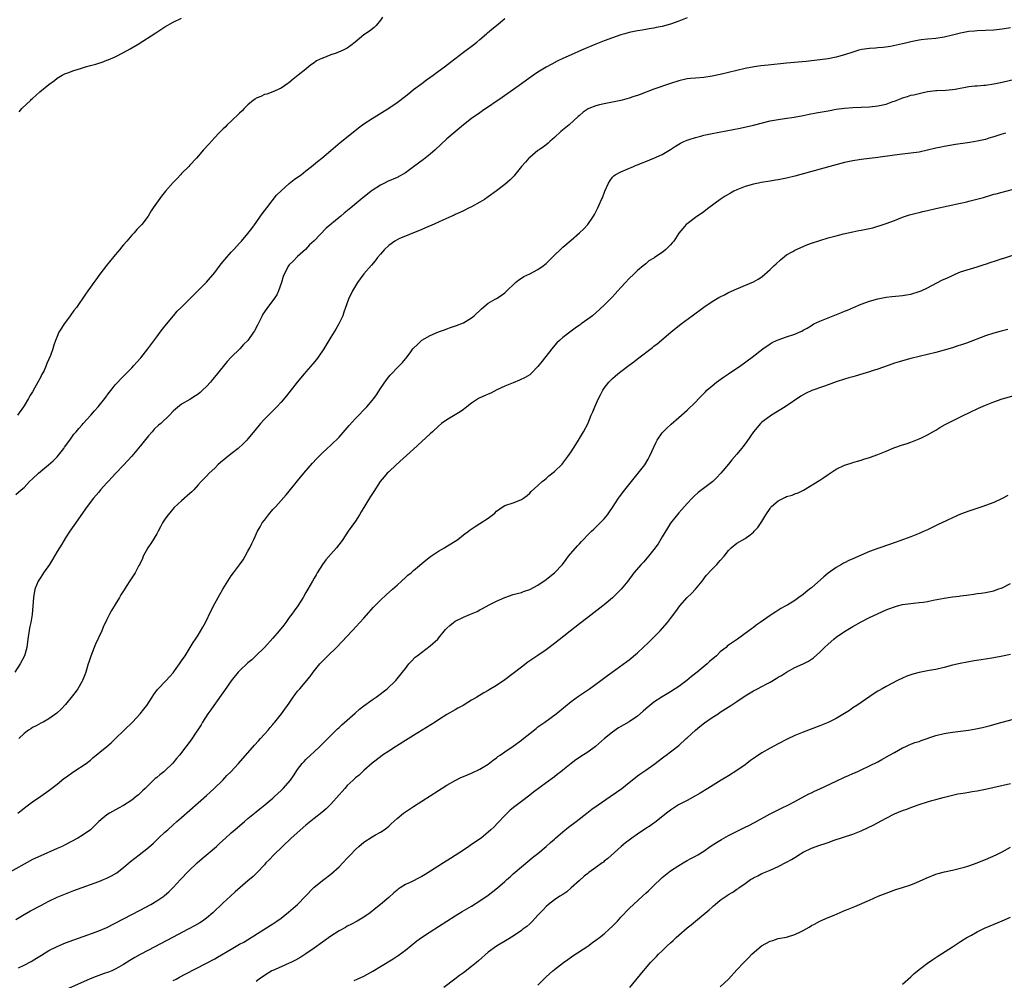
# Model space of a CAD drawing. Units: inches. Extents: x 2646000 to 2649000, y 1551019 to 1554000.
# Drawn here: x 2647574 to 2647812, y 1551153 to 1551384 of the extents above; entities that cross this region are included whole.
import ezdxf

# ---------------------------------------------------------------- set-up
doc = ezdxf.new("R2010")
doc.units = ezdxf.units.IN
doc.header["$MEASUREMENT"] = 0
doc.layers.add('LD26461551_10ft', color=140, linetype='Continuous')

msp = doc.modelspace()

# ---------------------------------------------------------------- linework, layer by layer
at = {"layer": 'LD26461551_10ft'}
for points, elevation in [([(2647735, 1551384.87), (2647733, 1551384.06), (2647731, 1551383.3), (2647729, 1551382.77), (2647727.51, 1551382.49), (2647727, 1551382.37), (2647725.82, 1551382.18), (2647725, 1551382.02), (2647724.11, 1551381.89), (2647723, 1551381.69), (2647721, 1551381.29), (2647720, 1551381), (2647719, 1551380.73), (2647717, 1551380.04), (2647715, 1551379.28), (2647713, 1551378.47), (2647709.47, 1551377), (2647707, 1551375.91), (2647705, 1551375), (2647703.64, 1551374.36), (2647702.31, 1551373.69), (2647701, 1551372.95), (2647699, 1551371.72), (2647697.94, 1551371), (2647696.21, 1551369.79), (2647695, 1551368.92), (2647690.35, 1551365.65), (2647685.62, 1551362.38), (2647685, 1551361.96), (2647683, 1551360.57), (2647681, 1551359.05), (2647679, 1551357.35), (2647677, 1551355.63), (2647674.19, 1551353), (2647673, 1551351.97), (2647671.35, 1551350.65), (2647669, 1551348.88), (2647667, 1551347.48), (2647665, 1551346.36), (2647662.66, 1551345.34), (2647661.95, 1551345), (2647661, 1551344.51), (2647659, 1551343.2), (2647658.73, 1551343), (2647656.22, 1551341), (2647653.82, 1551339), (2647652.26, 1551337.74), (2647651.4, 1551337), (2647651, 1551336.69), (2647647.91, 1551334.09), (2647645, 1551331.05), (2647643.9, 1551330.1), (2647642.9, 1551329), (2647641, 1551327.24), (2647639.89, 1551326.11), (2647639, 1551325.23), (2647638.81, 1551325), (2647637.72, 1551323), (2647637.54, 1551322.46), (2647637.1, 1551321), (2647636.4, 1551319), (2647635.95, 1551318.05), (2647635, 1551316.65), (2647633.72, 1551315), (2647633, 1551313.92), (2647632.64, 1551313.36), (2647632.44, 1551313), (2647631.45, 1551311), (2647631.31, 1551310.69), (2647630.62, 1551309.38), (2647630.37, 1551309), (2647628.97, 1551307), (2647627.98, 1551306.02), (2647627.05, 1551305), (2647625, 1551303.01), (2647624.03, 1551301.97), (2647621.31, 1551298.69), (2647620.43, 1551297.57), (2647619.98, 1551297), (2647619, 1551295.9), (2647618.06, 1551295), (2647617.5, 1551294.5), (2647617, 1551294.1), (2647616.36, 1551293.64), (2647615, 1551292.79), (2647613, 1551291.63), (2647611.53, 1551290.47), (2647611, 1551290.01), (2647610.06, 1551289), (2647607.98, 1551287), (2647607.44, 1551286.56), (2647606.39, 1551285.61), (2647605.88, 1551285), (2647605, 1551284.04), (2647603.64, 1551282.36), (2647603, 1551281.51), (2647601, 1551279.1), (2647599, 1551276.95), (2647597.11, 1551275), (2647595.26, 1551273), (2647595, 1551272.68), (2647593.46, 1551271), (2647593, 1551270.45), (2647591.73, 1551269), (2647590.23, 1551267), (2647587, 1551262.38), (2647586.07, 1551261), (2647585, 1551259.4), (2647584.08, 1551257.92), (2647583, 1551256.15), (2647581.83, 1551254.17), (2647581.1, 1551253), (2647579.68, 1551251), (2647579.41, 1551250.59), (2647579, 1551249.93), (2647578.37, 1551249), (2647577.58, 1551247), (2647577.25, 1551245), (2647576.96, 1551240.96), (2647576.64, 1551239), (2647576.31, 1551237.69), (2647576.19, 1551237), (2647576.07, 1551236.07), (2647575.89, 1551235), (2647575.66, 1551233), (2647575.07, 1551231), (2647574.05, 1551229), (2647572.8, 1551227)], 8860), ([(2647661.49, 1551385), (2647661, 1551384.28), (2647659.94, 1551383), (2647659.48, 1551382.52), (2647658.34, 1551381.66), (2647657, 1551380.73), (2647654.93, 1551379), (2647653.81, 1551378.19), (2647653, 1551377.55), (2647652.62, 1551377.38), (2647651.96, 1551377), (2647650.3, 1551376.3), (2647649, 1551375.9), (2647647.11, 1551375.11), (2647647, 1551375.08), (2647645.54, 1551374.46), (2647645, 1551373.97), (2647644.38, 1551373.62), (2647643.6, 1551373), (2647643, 1551372.48), (2647641.14, 1551371), (2647639.94, 1551370.06), (2647638.85, 1551369.15), (2647638.66, 1551369), (2647637, 1551367.88), (2647635, 1551366.98), (2647633.54, 1551366.46), (2647633, 1551366.31), (2647632.13, 1551365.87), (2647631, 1551365.43), (2647630.76, 1551365.24), (2647630.37, 1551365), (2647629, 1551363.84), (2647628.08, 1551363), (2647627.63, 1551362.37), (2647627, 1551361.87), (2647625, 1551359.88), (2647624.01, 1551359), (2647623.52, 1551358.48), (2647623, 1551358.03), (2647622.5, 1551357.5), (2647621.96, 1551357), (2647621, 1551355.97), (2647619.6, 1551354.4), (2647618.3, 1551353), (2647616.58, 1551351), (2647615, 1551349.3), (2647614.74, 1551349), (2647613, 1551347.26), (2647612.77, 1551347), (2647611.9, 1551346.1), (2647611, 1551345.1), (2647609.16, 1551343), (2647608.14, 1551341.86), (2647606.13, 1551339), (2647605.68, 1551338.32), (2647604.95, 1551337), (2647603.42, 1551335), (2647603, 1551334.55), (2647602.22, 1551333.78), (2647601.59, 1551333), (2647601, 1551332.4), (2647599.82, 1551331), (2647599, 1551330.1), (2647598.5, 1551329.5), (2647598.14, 1551329), (2647597, 1551327.65), (2647594.91, 1551325.09), (2647593.3, 1551323), (2647592.32, 1551321.68), (2647591.79, 1551321), (2647591, 1551319.9), (2647590.37, 1551319), (2647589.83, 1551318.17), (2647587.62, 1551315), (2647587, 1551314.21), (2647586.11, 1551313), (2647585, 1551311.42), (2647584.67, 1551311), (2647584, 1551310), (2647583.39, 1551309), (2647583, 1551308.01), (2647582.55, 1551307), (2647582.15, 1551305.85), (2647581.92, 1551305), (2647581.36, 1551303.36), (2647581, 1551302.5), (2647580.52, 1551301.48), (2647580.35, 1551301), (2647579.81, 1551299.81), (2647579.4, 1551299), (2647579.24, 1551298.76), (2647579, 1551298.26), (2647578.34, 1551297), (2647577.55, 1551295.55), (2647577, 1551294.62), (2647576.36, 1551293.64), (2647576.04, 1551293), (2647575, 1551291.26), (2647574.84, 1551291), (2647573.44, 1551289)], 8840), ([(2647573, 1551269.85), (2647574.29, 1551271), (2647575, 1551271.58), (2647576.29, 1551273), (2647577, 1551273.62), (2647578.47, 1551275), (2647580.9, 1551277), (2647581.99, 1551278.01), (2647583.01, 1551278.99), (2647584.57, 1551281), (2647584.74, 1551281.26), (2647586.01, 1551283), (2647587, 1551284.4), (2647587.53, 1551285), (2647588.17, 1551285.83), (2647589, 1551286.71), (2647589.29, 1551287), (2647591.1, 1551289), (2647591.97, 1551290.03), (2647592.86, 1551291), (2647594.51, 1551293), (2647595.54, 1551294.46), (2647596.01, 1551295), (2647597, 1551296.3), (2647597.61, 1551297), (2647598.28, 1551297.72), (2647599, 1551298.44), (2647599.52, 1551299), (2647601, 1551300.44), (2647601.49, 1551301), (2647602.24, 1551301.76), (2647603.14, 1551302.86), (2647604.82, 1551305), (2647607, 1551307.9), (2647607.87, 1551309), (2647609, 1551310.47), (2647611.02, 1551313), (2647611.94, 1551314.05), (2647612.88, 1551315), (2647615, 1551317.07), (2647615.96, 1551318.04), (2647617, 1551319.05), (2647619, 1551321.11), (2647621, 1551323.43), (2647622.52, 1551325.48), (2647623, 1551326.04), (2647623.41, 1551326.59), (2647625, 1551328.34), (2647625.64, 1551329), (2647627, 1551330.46), (2647627.25, 1551330.75), (2647627.49, 1551331), (2647629, 1551332.79), (2647629.94, 1551334.06), (2647631, 1551335.45), (2647632.02, 1551337), (2647632.43, 1551337.57), (2647633, 1551338.28), (2647633.54, 1551339), (2647635.94, 1551342.06), (2647637, 1551343.12), (2647639, 1551344.85), (2647640.17, 1551345.83), (2647641, 1551346.37), (2647641.85, 1551347), (2647643, 1551347.92), (2647644.39, 1551349), (2647645.78, 1551350.22), (2647646.81, 1551351), (2647649, 1551352.85), (2647651.27, 1551354.73), (2647651.63, 1551355), (2647655.69, 1551358.31), (2647657, 1551359.27), (2647659, 1551360.58), (2647663, 1551363.08), (2647665, 1551364.44), (2647667, 1551365.94), (2647668.31, 1551367), (2647669, 1551367.53), (2647671, 1551369), (2647672.14, 1551369.86), (2647673.75, 1551371), (2647675, 1551371.96), (2647676.42, 1551373), (2647677.86, 1551374.14), (2647681, 1551376.55), (2647683.56, 1551378.44), (2647684.26, 1551379), (2647685, 1551379.62), (2647686.61, 1551381), (2647686.81, 1551381.19), (2647687.88, 1551382.12), (2647688.99, 1551383), (2647691, 1551384.64)], 8850), ([(2647813, 1551382.42), (2647811, 1551382.11), (2647809, 1551381.87), (2647807, 1551381.75), (2647805, 1551381.72), (2647804.35, 1551381.65), (2647803, 1551381.56), (2647802.54, 1551381.46), (2647801, 1551381.17), (2647799, 1551380.65), (2647797, 1551380.18), (2647795, 1551379.89), (2647793, 1551379.71), (2647791.49, 1551379.49), (2647791, 1551379.44), (2647789, 1551379.02), (2647787.34, 1551378.66), (2647787, 1551378.57), (2647784.06, 1551377.94), (2647782.33, 1551377.67), (2647781, 1551377.58), (2647780.49, 1551377.51), (2647779, 1551377.43), (2647777.17, 1551377.17), (2647776.45, 1551377), (2647775, 1551376.57), (2647773, 1551375.92), (2647771.49, 1551375.49), (2647771, 1551375.36), (2647769, 1551374.95), (2647767, 1551374.68), (2647763.69, 1551374.31), (2647759, 1551373.88), (2647754.57, 1551373.43), (2647752.77, 1551373.23), (2647751.15, 1551373), (2647749, 1551372.59), (2647743, 1551371.15), (2647741, 1551370.74), (2647739, 1551370.47), (2647737, 1551370.32), (2647735.82, 1551370.18), (2647735, 1551370.1), (2647733, 1551369.65), (2647731, 1551369.01), (2647727, 1551367.6), (2647723.63, 1551366.37), (2647723, 1551366.13), (2647722.15, 1551365.85), (2647721, 1551365.44), (2647719.35, 1551365), (2647719, 1551364.89), (2647717, 1551364.47), (2647715, 1551364.11), (2647713.82, 1551363.82), (2647713, 1551363.65), (2647711.27, 1551363), (2647711.08, 1551362.92), (2647709.91, 1551362.09), (2647709, 1551361.29), (2647708.71, 1551361), (2647706.55, 1551359), (2647704.54, 1551357.46), (2647703, 1551355.99), (2647701.85, 1551355), (2647701.43, 1551354.57), (2647701, 1551354.21), (2647700.3, 1551353.7), (2647699.27, 1551353), (2647699, 1551352.8), (2647697, 1551351.18), (2647696.82, 1551351), (2647695.99, 1551350.01), (2647695.04, 1551349), (2647693.42, 1551347), (2647693.24, 1551346.76), (2647693, 1551346.52), (2647692.26, 1551345.74), (2647691, 1551344.66), (2647689, 1551343.1), (2647687, 1551341.64), (2647686.07, 1551341), (2647685, 1551340.35), (2647683, 1551339.28), (2647682.44, 1551339), (2647681, 1551338.32), (2647680.12, 1551337.88), (2647679, 1551337.39), (2647678.75, 1551337.25), (2647678.2, 1551337), (2647676.06, 1551336.06), (2647675, 1551335.56), (2647673.23, 1551334.77), (2647673, 1551334.69), (2647671.85, 1551334.15), (2647671, 1551333.81), (2647670.45, 1551333.55), (2647669, 1551332.96), (2647667, 1551332.18), (2647665.58, 1551331.58), (2647665, 1551331.32), (2647664.46, 1551331), (2647663, 1551329.9), (2647662, 1551329), (2647661, 1551327.81), (2647660.27, 1551327), (2647659.73, 1551326.26), (2647658.82, 1551325.18), (2647657, 1551323.09), (2647656.1, 1551321.9), (2647655.47, 1551321), (2647654.27, 1551319), (2647653.32, 1551317), (2647652.57, 1551315), (2647652.18, 1551313.82), (2647651.88, 1551313), (2647650.95, 1551311), (2647650.23, 1551309.77), (2647649, 1551307.81), (2647647.33, 1551305), (2647645.94, 1551303), (2647645.53, 1551302.47), (2647644.64, 1551301.36), (2647643, 1551299.43), (2647642.61, 1551299), (2647640.93, 1551297), (2647638.32, 1551293.68), (2647637, 1551292.15), (2647635.97, 1551291), (2647633, 1551288.08), (2647632.01, 1551287), (2647630.71, 1551285.29), (2647629, 1551283.26), (2647628.75, 1551283), (2647627.87, 1551282.13), (2647626.64, 1551281), (2647625, 1551279.66), (2647622.41, 1551277.59), (2647621.73, 1551277), (2647621, 1551276.26), (2647619.65, 1551275), (2647619, 1551274.31), (2647617.74, 1551273), (2647617, 1551272.17), (2647615.92, 1551271), (2647615.46, 1551270.54), (2647615, 1551270.09), (2647613, 1551268.34), (2647611.24, 1551266.76), (2647609.74, 1551265), (2647609, 1551263.96), (2647608.43, 1551263), (2647607.92, 1551262.08), (2647607.35, 1551261), (2647607, 1551260.39), (2647605.72, 1551258.28), (2647604.85, 1551257), (2647603.76, 1551255), (2647603.54, 1551254.46), (2647602.92, 1551253.08), (2647602.71, 1551252.71), (2647601.79, 1551251), (2647601, 1551249.77), (2647600.68, 1551249.32), (2647599.66, 1551247.66), (2647599.12, 1551246.88), (2647598.34, 1551245.66), (2647598.04, 1551245), (2647597, 1551243.36), (2647596.12, 1551241.88), (2647595.63, 1551241), (2647595, 1551239.74), (2647594.11, 1551237.89), (2647593.73, 1551237), (2647592.22, 1551233.78), (2647591.9, 1551233), (2647591.08, 1551230.92), (2647590.6, 1551229.4), (2647590.5, 1551229), (2647589.89, 1551227), (2647589.65, 1551226.35), (2647589.07, 1551225), (2647589, 1551224.87), (2647587.95, 1551223), (2647587.57, 1551222.43), (2647586.72, 1551221.28), (2647585, 1551219.26), (2647583.91, 1551218.09), (2647582.87, 1551217.13), (2647581, 1551215.79), (2647579.61, 1551215), (2647579.22, 1551214.78), (2647579, 1551214.69), (2647577.94, 1551214.06), (2647577, 1551213.64), (2647576.63, 1551213.37), (2647576.03, 1551213), (2647575, 1551212.21), (2647573.77, 1551211)], 8870), ([(2647573.82, 1551362.18), (2647574.49, 1551363), (2647576.6, 1551365), (2647576.82, 1551365.18), (2647577, 1551365.38), (2647578.81, 1551367), (2647581, 1551368.75), (2647582.3, 1551369.7), (2647583, 1551370.28), (2647584.16, 1551371), (2647585, 1551371.4), (2647585.59, 1551371.59), (2647587, 1551372.1), (2647588.6, 1551372.6), (2647589.81, 1551373), (2647591, 1551373.31), (2647592.31, 1551373.69), (2647593, 1551373.88), (2647593.82, 1551374.18), (2647595, 1551374.59), (2647595.27, 1551374.73), (2647597, 1551375.45), (2647599, 1551376.46), (2647600.61, 1551377.39), (2647601, 1551377.59), (2647602.49, 1551378.49), (2647606.75, 1551381.25), (2647607, 1551381.39), (2647607.98, 1551382.02), (2647609, 1551382.63), (2647611, 1551383.79), (2647613, 1551384.77)], 8830), ([(2647573.48, 1551193), (2647574.31, 1551193.69), (2647575, 1551194.2), (2647575.44, 1551194.56), (2647577, 1551195.72), (2647579, 1551197.13), (2647581, 1551198.51), (2647583, 1551199.99), (2647584.62, 1551201.38), (2647585, 1551201.63), (2647587, 1551203.05), (2647590.01, 1551205), (2647591, 1551205.83), (2647591.62, 1551206.38), (2647595, 1551209.1), (2647596.01, 1551209.99), (2647597, 1551210.92), (2647599.17, 1551213), (2647601.17, 1551215), (2647602.97, 1551217), (2647603.89, 1551218.11), (2647604.59, 1551219), (2647605.91, 1551221), (2647606.33, 1551221.67), (2647607.18, 1551222.82), (2647609.29, 1551225), (2647611, 1551226.89), (2647611.33, 1551227.34), (2647612.51, 1551229), (2647612.69, 1551229.31), (2647613, 1551229.73), (2647613.84, 1551231), (2647615.11, 1551233), (2647615.8, 1551234.2), (2647616.37, 1551235), (2647617, 1551235.93), (2647618.16, 1551237.84), (2647618.75, 1551239), (2647620.13, 1551241.87), (2647621, 1551243.55), (2647621.82, 1551245), (2647622.26, 1551245.74), (2647622.96, 1551247), (2647624.16, 1551249), (2647625, 1551250.25), (2647625.52, 1551251), (2647627, 1551252.91), (2647627.85, 1551254.15), (2647628.35, 1551255), (2647629, 1551256.17), (2647629.44, 1551257), (2647629.95, 1551258.05), (2647630.43, 1551259), (2647631.35, 1551261), (2647631.96, 1551262.04), (2647632.48, 1551263), (2647633, 1551263.72), (2647633.99, 1551265), (2647635, 1551266.24), (2647635.71, 1551267), (2647637, 1551268.46), (2647638.22, 1551269.79), (2647639, 1551270.7), (2647641, 1551273.13), (2647642.47, 1551275), (2647644.59, 1551277.41), (2647645.55, 1551278.45), (2647647, 1551279.91), (2647648.16, 1551281), (2647649, 1551281.74), (2647651, 1551283.73), (2647653.48, 1551286.52), (2647655, 1551288.18), (2647657.74, 1551291), (2647659, 1551292.51), (2647659.38, 1551293), (2647660.05, 1551293.95), (2647661, 1551295.42), (2647662.46, 1551297.54), (2647663, 1551298.27), (2647663.33, 1551298.67), (2647663.68, 1551299), (2647665, 1551300.46), (2647665.61, 1551301), (2647666.31, 1551301.69), (2647667, 1551302.58), (2647667.21, 1551302.79), (2647668.29, 1551304.29), (2647668.82, 1551305), (2647669, 1551305.2), (2647669.93, 1551306.07), (2647670.88, 1551307), (2647671, 1551307.09), (2647673, 1551308.18), (2647675, 1551309.07), (2647676.42, 1551309.58), (2647677, 1551309.84), (2647677.88, 1551310.12), (2647679.36, 1551310.64), (2647681, 1551311.27), (2647683, 1551312.48), (2647683.62, 1551313), (2647685.36, 1551314.64), (2647687, 1551315.98), (2647688.69, 1551317), (2647689, 1551317.17), (2647690.12, 1551317.88), (2647691, 1551318.49), (2647691.25, 1551318.75), (2647693.62, 1551321), (2647694.36, 1551321.64), (2647695, 1551322.02), (2647695.59, 1551322.41), (2647697, 1551323.1), (2647699, 1551324.13), (2647700.28, 1551325), (2647700.69, 1551325.31), (2647701, 1551325.59), (2647701.72, 1551326.28), (2647703, 1551327.57), (2647704.47, 1551329), (2647705, 1551329.49), (2647707, 1551331.24), (2647709.06, 1551333), (2647710.03, 1551333.97), (2647711, 1551335), (2647712.42, 1551337), (2647712.62, 1551337.38), (2647713.42, 1551339), (2647713.74, 1551339.74), (2647714.32, 1551341), (2647714.55, 1551341.45), (2647715.14, 1551343), (2647715.99, 1551345), (2647716.39, 1551345.61), (2647717, 1551346.43), (2647717.27, 1551346.73), (2647717.67, 1551347), (2647719, 1551347.68), (2647722.07, 1551349), (2647722.73, 1551349.27), (2647723, 1551349.41), (2647724.16, 1551349.84), (2647725, 1551350.22), (2647727, 1551350.97), (2647729, 1551351.88), (2647731, 1551353.08), (2647732.15, 1551353.85), (2647733.4, 1551354.6), (2647734.21, 1551355), (2647735, 1551355.34), (2647735.49, 1551355.49), (2647737, 1551355.99), (2647738.32, 1551356.32), (2647739, 1551356.51), (2647741, 1551356.93), (2647744.44, 1551357.56), (2647747.77, 1551358.23), (2647751, 1551358.97), (2647755, 1551359.96), (2647757, 1551360.33), (2647758.52, 1551360.52), (2647760.86, 1551360.86), (2647763, 1551361.27), (2647764.43, 1551361.57), (2647766.1, 1551361.9), (2647769, 1551362.43), (2647771, 1551362.78), (2647773, 1551363.07), (2647775, 1551363.22), (2647777, 1551363.27), (2647779, 1551363.35), (2647781, 1551363.58), (2647781.78, 1551363.78), (2647783, 1551364.03), (2647784.62, 1551364.62), (2647785, 1551364.73), (2647786.64, 1551365.36), (2647787, 1551365.52), (2647788.15, 1551365.85), (2647789, 1551366.15), (2647789.7, 1551366.3), (2647791.3, 1551366.7), (2647793, 1551367.03), (2647795, 1551367.29), (2647795.29, 1551367.29), (2647797.42, 1551367.42), (2647799, 1551367.55), (2647799.64, 1551367.64), (2647803, 1551368.24), (2647804.4, 1551368.4), (2647805, 1551368.44), (2647806.59, 1551368.59), (2647807, 1551368.61), (2647809, 1551368.91), (2647811, 1551369.33), (2647818.17, 1551371)], 8880), ([(2647811.83, 1551357), (2647810.7, 1551356.7), (2647809, 1551356.16), (2647807.8, 1551355.8), (2647807, 1551355.53), (2647805, 1551355.06), (2647803.23, 1551354.77), (2647802.66, 1551354.66), (2647799.72, 1551354.28), (2647797, 1551353.84), (2647796.32, 1551353.68), (2647795, 1551353.41), (2647793, 1551352.88), (2647791, 1551352.44), (2647789, 1551352.18), (2647787, 1551351.97), (2647785, 1551351.72), (2647781, 1551351.13), (2647777, 1551350.69), (2647775, 1551350.37), (2647773, 1551349.92), (2647769.4, 1551349), (2647761, 1551346.65), (2647759, 1551346.14), (2647757, 1551345.73), (2647756.35, 1551345.65), (2647755, 1551345.43), (2647752.88, 1551345.12), (2647752.24, 1551345), (2647751, 1551344.75), (2647749, 1551344.17), (2647747, 1551343.36), (2647746.28, 1551343), (2647745.45, 1551342.55), (2647744.2, 1551341.8), (2647742.95, 1551341), (2647740.2, 1551339), (2647739.53, 1551338.47), (2647739, 1551338.07), (2647737, 1551336.64), (2647735, 1551335.19), (2647734.8, 1551335), (2647733.95, 1551334.05), (2647733, 1551332.91), (2647731.75, 1551331), (2647731.42, 1551330.58), (2647731, 1551330.11), (2647729.87, 1551329), (2647729, 1551328.24), (2647727.11, 1551327), (2647727, 1551326.91), (2647725.77, 1551326.23), (2647725, 1551325.52), (2647724.7, 1551325.3), (2647724.37, 1551325), (2647723, 1551323.88), (2647722.14, 1551323), (2647721, 1551321.96), (2647720.16, 1551321), (2647719, 1551319.8), (2647718.3, 1551319), (2647717, 1551317.58), (2647716.72, 1551317.28), (2647716.41, 1551317), (2647715, 1551315.53), (2647713, 1551313.7), (2647712.14, 1551313), (2647711, 1551312.18), (2647709.44, 1551311), (2647709.17, 1551310.83), (2647709, 1551310.69), (2647707.98, 1551310.02), (2647707, 1551309.25), (2647705, 1551307.72), (2647704.2, 1551307), (2647703.58, 1551306.42), (2647702.63, 1551305.37), (2647702.32, 1551305), (2647699.98, 1551302.02), (2647699, 1551300.74), (2647697.3, 1551299), (2647697, 1551298.74), (2647695.93, 1551298.07), (2647694.58, 1551297.42), (2647693, 1551296.83), (2647691, 1551296), (2647689.11, 1551295.11), (2647687.66, 1551294.34), (2647687, 1551294.11), (2647686.28, 1551293.72), (2647685, 1551293.19), (2647684.66, 1551293), (2647683, 1551291.93), (2647681.82, 1551291), (2647681, 1551290.38), (2647680.23, 1551289.77), (2647677, 1551287.88), (2647675.74, 1551287), (2647675, 1551286.36), (2647673.54, 1551285), (2647673, 1551284.47), (2647669, 1551280.8), (2647664.75, 1551277), (2647663, 1551275.36), (2647662.64, 1551275), (2647661.87, 1551274.13), (2647660.96, 1551273), (2647659.38, 1551270.62), (2647658.61, 1551269.39), (2647656.34, 1551265.66), (2647655.97, 1551265), (2647655, 1551263.47), (2647653.24, 1551261), (2647651.9, 1551259), (2647651.52, 1551258.48), (2647650.39, 1551257), (2647649, 1551255.46), (2647647.85, 1551254.15), (2647647, 1551253), (2647645.76, 1551251), (2647645.5, 1551250.5), (2647645, 1551249.72), (2647644.56, 1551249), (2647643.43, 1551247), (2647643, 1551246.22), (2647642.36, 1551245), (2647641.08, 1551243), (2647640.19, 1551241.81), (2647639.62, 1551241), (2647639, 1551240.18), (2647638.15, 1551239), (2647637.65, 1551238.35), (2647636.56, 1551237), (2647635, 1551235.21), (2647633, 1551233), (2647630.94, 1551231), (2647629.99, 1551230.01), (2647629, 1551229.3), (2647627, 1551227.38), (2647626.67, 1551227), (2647625, 1551224.9), (2647623.38, 1551222.62), (2647620.77, 1551219), (2647620.05, 1551217.95), (2647619.36, 1551217), (2647618.05, 1551215), (2647617.69, 1551214.31), (2647616.92, 1551213.08), (2647616.56, 1551212.56), (2647615.33, 1551210.67), (2647614.01, 1551209), (2647612.48, 1551207), (2647611.79, 1551206.21), (2647610.91, 1551205.09), (2647609, 1551203.26), (2647608.69, 1551203), (2647607.73, 1551202.27), (2647607, 1551201.61), (2647606.66, 1551201.34), (2647605, 1551199.8), (2647604.23, 1551199), (2647603.59, 1551198.41), (2647603, 1551197.81), (2647602.58, 1551197.42), (2647602.08, 1551197), (2647601, 1551196.16), (2647599, 1551194.9), (2647597.77, 1551194.23), (2647595.58, 1551193), (2647595, 1551192.63), (2647593, 1551190.97), (2647592.01, 1551189.99), (2647591.05, 1551189), (2647589, 1551187.6), (2647587.98, 1551187), (2647584.73, 1551185.27), (2647584.18, 1551185), (2647583, 1551184.48), (2647579, 1551182.76), (2647577, 1551181.81), (2647575, 1551180.74), (2647571, 1551178.48)], 8890), ([(2647573, 1551167.38), (2647575, 1551168.55), (2647576.57, 1551169.43), (2647579.17, 1551170.83), (2647581, 1551171.78), (2647583, 1551172.72), (2647585, 1551173.56), (2647587, 1551174.35), (2647589, 1551175.11), (2647593, 1551176.53), (2647594.2, 1551177), (2647595, 1551177.34), (2647596.1, 1551177.9), (2647597.36, 1551178.64), (2647597.86, 1551179), (2647599, 1551179.88), (2647600.67, 1551181.33), (2647602.74, 1551183), (2647605, 1551184.77), (2647606.2, 1551185.8), (2647607.45, 1551187), (2647609, 1551188.4), (2647609.65, 1551189), (2647611, 1551190.17), (2647611.89, 1551191), (2647613, 1551191.96), (2647617, 1551195.52), (2647619, 1551197.25), (2647619.9, 1551198.1), (2647620.9, 1551199), (2647622.93, 1551201), (2647623.95, 1551202.06), (2647624.91, 1551203), (2647626.73, 1551205), (2647630.59, 1551209.41), (2647631.54, 1551210.46), (2647632.08, 1551211), (2647633, 1551212.04), (2647633.88, 1551213), (2647634.35, 1551213.65), (2647635, 1551214.39), (2647635.26, 1551214.74), (2647635.49, 1551215), (2647637.09, 1551217), (2647637.88, 1551218.12), (2647638.58, 1551219), (2647639, 1551219.58), (2647639.96, 1551221), (2647640.39, 1551221.61), (2647641, 1551222.4), (2647641.26, 1551222.74), (2647641.52, 1551223), (2647644.04, 1551225.96), (2647644.73, 1551227), (2647646.35, 1551229), (2647646.68, 1551229.32), (2647647, 1551229.69), (2647647.69, 1551230.31), (2647648.33, 1551231), (2647650.35, 1551233), (2647651.66, 1551234.34), (2647654.2, 1551237), (2647657, 1551240.06), (2647659.31, 1551242.69), (2647659.61, 1551243), (2647661, 1551244.37), (2647662.35, 1551245.65), (2647663.9, 1551247), (2647665, 1551248.02), (2647666.11, 1551249), (2647667, 1551249.84), (2647667.62, 1551250.38), (2647668.39, 1551251), (2647669, 1551251.54), (2647671.94, 1551254.06), (2647673.08, 1551254.92), (2647675, 1551256.19), (2647676.44, 1551257), (2647676.77, 1551257.23), (2647677.99, 1551258.01), (2647679.63, 1551259), (2647681, 1551260.11), (2647682.26, 1551261), (2647682.66, 1551261.34), (2647683.85, 1551262.15), (2647685, 1551262.84), (2647687, 1551264.17), (2647688.59, 1551265.41), (2647689, 1551265.84), (2647690.63, 1551267), (2647691, 1551267.22), (2647693, 1551267.85), (2647694.45, 1551268.46), (2647695, 1551268.66), (2647695.51, 1551269), (2647696.36, 1551269.64), (2647697, 1551270.2), (2647697.38, 1551270.62), (2647699, 1551272.06), (2647700.02, 1551273), (2647700.56, 1551273.44), (2647701, 1551273.77), (2647701.63, 1551274.37), (2647703, 1551275.43), (2647704.81, 1551277.19), (2647705, 1551277.41), (2647706.21, 1551279), (2647707, 1551280.18), (2647708.1, 1551281.9), (2647708.81, 1551283), (2647710, 1551285), (2647711, 1551286.95), (2647711.86, 1551289), (2647712.21, 1551289.79), (2647712.71, 1551291), (2647713.6, 1551293), (2647714.1, 1551293.9), (2647714.65, 1551295), (2647715, 1551295.51), (2647716.13, 1551297), (2647717, 1551297.86), (2647718.29, 1551299), (2647719, 1551299.56), (2647721, 1551301.08), (2647722.12, 1551301.88), (2647723, 1551302.58), (2647726.66, 1551305.34), (2647727, 1551305.63), (2647727.79, 1551306.21), (2647731.1, 1551309), (2647733.56, 1551311), (2647736.18, 1551313), (2647739, 1551315.09), (2647741, 1551316.45), (2647742.64, 1551317.35), (2647743, 1551317.58), (2647743.98, 1551318.02), (2647745, 1551318.58), (2647747, 1551319.5), (2647751, 1551321.19), (2647752.16, 1551321.84), (2647753, 1551322.38), (2647755, 1551324.12), (2647755.93, 1551325), (2647756.45, 1551325.54), (2647757.51, 1551326.49), (2647759, 1551327.64), (2647760.51, 1551328.51), (2647761, 1551328.82), (2647763, 1551329.72), (2647763.92, 1551330.08), (2647765, 1551330.48), (2647767, 1551331.17), (2647769, 1551331.76), (2647771, 1551332.29), (2647772.72, 1551332.72), (2647775, 1551333.25), (2647776.47, 1551333.53), (2647777, 1551333.64), (2647778.16, 1551333.84), (2647779.79, 1551334.21), (2647781, 1551334.55), (2647781.35, 1551334.65), (2647783, 1551335.2), (2647785, 1551335.96), (2647787, 1551336.77), (2647787.67, 1551337), (2647788.69, 1551337.31), (2647790.27, 1551337.73), (2647791, 1551337.88), (2647791.88, 1551338.12), (2647793, 1551338.36), (2647795, 1551338.82), (2647801, 1551340.13), (2647802.49, 1551340.49), (2647803, 1551340.59), (2647804.91, 1551341.09), (2647806.49, 1551341.51), (2647807, 1551341.68), (2647808.03, 1551341.97), (2647809, 1551342.27), (2647809.59, 1551342.41), (2647811, 1551342.82), (2647813.42, 1551343.42)], 8900), ([(2647573.68, 1551155.68), (2647575, 1551156.34), (2647576.74, 1551157.26), (2647577.99, 1551158.01), (2647579.2, 1551158.8), (2647581, 1551159.86), (2647583, 1551160.88), (2647585, 1551161.73), (2647587, 1551162.49), (2647589.28, 1551163.28), (2647592.39, 1551164.39), (2647593, 1551164.63), (2647595, 1551165.47), (2647597, 1551166.45), (2647603, 1551169.61), (2647605.56, 1551171), (2647607, 1551171.87), (2647608.69, 1551173), (2647608.87, 1551173.13), (2647609.95, 1551174.05), (2647611, 1551175.08), (2647612.74, 1551177), (2647614.65, 1551179), (2647616.79, 1551181), (2647617.95, 1551182.05), (2647621.39, 1551185), (2647622.22, 1551185.78), (2647623.61, 1551187), (2647625, 1551188.26), (2647625.88, 1551189), (2647626.46, 1551189.54), (2647627.54, 1551190.46), (2647628.19, 1551191), (2647629, 1551191.71), (2647631, 1551193.33), (2647631.9, 1551194.1), (2647633.11, 1551195), (2647635, 1551196.6), (2647635.44, 1551197), (2647636.23, 1551197.77), (2647637, 1551198.46), (2647637.54, 1551199), (2647639.3, 1551201), (2647639.97, 1551202.03), (2647641, 1551203.52), (2647642.11, 1551205), (2647642.56, 1551205.44), (2647643, 1551205.92), (2647644.13, 1551207), (2647645, 1551207.8), (2647646.27, 1551209), (2647649, 1551211.76), (2647650.66, 1551213.34), (2647651, 1551213.64), (2647651.69, 1551214.31), (2647654.87, 1551217.13), (2647655.94, 1551218.06), (2647657, 1551218.87), (2647659, 1551220.34), (2647659.97, 1551221), (2647662.61, 1551223), (2647664.68, 1551225), (2647666.32, 1551227), (2647667, 1551227.91), (2647667.85, 1551229), (2647668.39, 1551229.61), (2647669.39, 1551230.61), (2647669.83, 1551231), (2647673, 1551233.34), (2647674.8, 1551235), (2647675, 1551235.22), (2647676.71, 1551237.29), (2647677, 1551237.6), (2647677.72, 1551238.28), (2647678.58, 1551239), (2647679, 1551239.3), (2647681, 1551240.28), (2647682.76, 1551241), (2647684.32, 1551241.68), (2647685, 1551242.05), (2647685.64, 1551242.36), (2647687.23, 1551243.23), (2647689, 1551244.12), (2647691, 1551245.06), (2647693, 1551245.73), (2647693.99, 1551246.01), (2647695, 1551246.27), (2647695.53, 1551246.47), (2647697, 1551246.95), (2647699, 1551248.01), (2647701, 1551249.38), (2647701.89, 1551250.11), (2647703.02, 1551250.98), (2647704.9, 1551253), (2647705.78, 1551254.22), (2647706.41, 1551255), (2647708.52, 1551257.48), (2647709, 1551257.97), (2647709.49, 1551258.51), (2647709.97, 1551259), (2647711, 1551260.13), (2647711.91, 1551261), (2647712.45, 1551261.55), (2647714.05, 1551263), (2647715, 1551263.97), (2647715.81, 1551265), (2647716.3, 1551265.7), (2647717, 1551266.74), (2647718.46, 1551269), (2647718.68, 1551269.32), (2647719.96, 1551271), (2647721.58, 1551273), (2647723.22, 1551275), (2647724.75, 1551277), (2647725.58, 1551278.42), (2647725.94, 1551279), (2647727.49, 1551282.51), (2647727.79, 1551283), (2647729, 1551284.74), (2647729.22, 1551285), (2647730.1, 1551285.9), (2647731.14, 1551286.86), (2647733, 1551288.44), (2647735, 1551290.18), (2647737, 1551292.14), (2647737.8, 1551293), (2647739.39, 1551294.61), (2647739.78, 1551295), (2647741, 1551296.11), (2647742.1, 1551297), (2647742.61, 1551297.39), (2647743.79, 1551298.21), (2647744.98, 1551299), (2647747.95, 1551301), (2647750.68, 1551303), (2647753.23, 1551305), (2647755, 1551306.21), (2647755.49, 1551306.51), (2647756.53, 1551307), (2647757, 1551307.2), (2647759, 1551307.87), (2647761, 1551308.56), (2647762.06, 1551309), (2647762.7, 1551309.3), (2647763, 1551309.49), (2647764, 1551310), (2647765, 1551310.67), (2647765.61, 1551311), (2647767, 1551311.68), (2647770.21, 1551313), (2647772.25, 1551313.75), (2647773, 1551314.08), (2647773.66, 1551314.34), (2647775.13, 1551315), (2647777, 1551315.76), (2647779, 1551316.47), (2647781, 1551317.04), (2647783, 1551317.44), (2647784.37, 1551317.63), (2647786.18, 1551317.82), (2647787, 1551317.88), (2647787.95, 1551318.05), (2647789, 1551318.21), (2647791, 1551318.81), (2647791.44, 1551319), (2647793, 1551319.73), (2647796.46, 1551321.54), (2647797.84, 1551322.16), (2647799, 1551322.72), (2647799.21, 1551322.79), (2647799.68, 1551323), (2647801, 1551323.54), (2647801.8, 1551323.8), (2647805, 1551324.77), (2647806.65, 1551325.35), (2647807, 1551325.44), (2647808.15, 1551325.85), (2647809.67, 1551326.33), (2647811, 1551326.79), (2647811.17, 1551326.83), (2647813.61, 1551327.61)], 8910), ([(2647812.35, 1551309.65), (2647810.75, 1551309.25), (2647809, 1551308.76), (2647807, 1551308.11), (2647802.4, 1551306.4), (2647801, 1551305.91), (2647800.3, 1551305.7), (2647799, 1551305.23), (2647797, 1551304.66), (2647795, 1551304.14), (2647791, 1551303.13), (2647789, 1551302.66), (2647787, 1551302.14), (2647786.14, 1551301.86), (2647785, 1551301.52), (2647783.51, 1551301), (2647781, 1551300.08), (2647779.67, 1551299.67), (2647779, 1551299.44), (2647777.42, 1551299), (2647775.57, 1551298.43), (2647775, 1551298.29), (2647774.02, 1551297.98), (2647773, 1551297.69), (2647771, 1551297.01), (2647769, 1551296.29), (2647767.93, 1551295.93), (2647765.06, 1551294.94), (2647763.69, 1551294.31), (2647762.42, 1551293.58), (2647758.66, 1551291), (2647755.34, 1551289), (2647755, 1551288.77), (2647753, 1551287.3), (2647752.67, 1551287), (2647750.98, 1551285), (2647749.38, 1551282.62), (2647748.54, 1551281.46), (2647748.15, 1551281), (2647747, 1551279.57), (2647745.79, 1551278.21), (2647745, 1551277.2), (2647743.16, 1551275), (2647742.1, 1551273.9), (2647741.17, 1551273), (2647737.68, 1551270.32), (2647736.61, 1551269.39), (2647736.22, 1551269), (2647735, 1551267.7), (2647734.4, 1551267), (2647733.72, 1551266.28), (2647733, 1551265.43), (2647731.02, 1551262.98), (2647730.22, 1551261.78), (2647729, 1551259.64), (2647727.99, 1551258.01), (2647727, 1551256.64), (2647725.39, 1551254.61), (2647724.44, 1551253.56), (2647723.9, 1551253), (2647722.16, 1551251), (2647720.65, 1551249), (2647719.04, 1551247), (2647718.04, 1551245.96), (2647717, 1551244.95), (2647715, 1551243.27), (2647714.65, 1551243), (2647711, 1551240.21), (2647709, 1551238.66), (2647703, 1551233.92), (2647701, 1551232.43), (2647699, 1551231.06), (2647697.76, 1551230.24), (2647696.59, 1551229.41), (2647695, 1551228.25), (2647691, 1551225.19), (2647689, 1551223.8), (2647687.25, 1551222.75), (2647687, 1551222.58), (2647685.96, 1551222.04), (2647684.21, 1551221), (2647683, 1551220.26), (2647680.98, 1551219), (2647679.7, 1551218.3), (2647679, 1551217.94), (2647677, 1551216.81), (2647675, 1551215.53), (2647674.21, 1551215), (2647671.05, 1551213), (2647669, 1551211.76), (2647667, 1551210.52), (2647664.83, 1551209.17), (2647663, 1551207.99), (2647661.52, 1551207), (2647661, 1551206.63), (2647659, 1551205.06), (2647657, 1551203.32), (2647656.65, 1551203), (2647655.82, 1551202.18), (2647655, 1551201.57), (2647654.72, 1551201.28), (2647654.39, 1551201), (2647653, 1551199.67), (2647652.38, 1551199), (2647651.76, 1551198.24), (2647651, 1551197.45), (2647649, 1551195.15), (2647647.93, 1551194.07), (2647646.85, 1551193.15), (2647645, 1551191.73), (2647643, 1551190.12), (2647639.48, 1551187), (2647637.33, 1551185), (2647635.29, 1551183), (2647634.18, 1551181.82), (2647633.36, 1551181), (2647633, 1551180.58), (2647631.27, 1551178.73), (2647631, 1551178.49), (2647630.25, 1551177.75), (2647629, 1551176.7), (2647625.97, 1551174.03), (2647624.82, 1551173), (2647623, 1551171.41), (2647620.56, 1551169), (2647619, 1551167.67), (2647618.08, 1551167), (2647617.42, 1551166.58), (2647616.16, 1551165.84), (2647614.61, 1551165), (2647610.79, 1551163), (2647605, 1551160), (2647603.04, 1551158.96), (2647601.76, 1551158.24), (2647600.53, 1551157.47), (2647599, 1551156.49), (2647597.87, 1551155.87), (2647597, 1551155.37), (2647596.15, 1551155), (2647595.33, 1551154.67), (2647594.31, 1551154.31), (2647592.36, 1551153.64), (2647590.92, 1551153.08), (2647585, 1551150.39)], 8920), ([(2647611, 1551152.62), (2647611.66, 1551153), (2647612.53, 1551153.47), (2647613.84, 1551154.16), (2647619, 1551156.82), (2647621, 1551157.9), (2647621.71, 1551158.29), (2647625, 1551160.25), (2647627, 1551161.39), (2647628.06, 1551161.94), (2647629.81, 1551163), (2647635, 1551166.34), (2647635.99, 1551167), (2647637, 1551167.73), (2647638.84, 1551169.16), (2647639.92, 1551170.08), (2647640.95, 1551171), (2647642.93, 1551173), (2647644.85, 1551175), (2647645, 1551175.14), (2647647.32, 1551177), (2647649, 1551178.31), (2647651, 1551180.1), (2647651.9, 1551181), (2647653, 1551182.14), (2647653.8, 1551183), (2647655, 1551184.25), (2647655.79, 1551185), (2647657, 1551186), (2647659, 1551187.33), (2647659.79, 1551187.79), (2647661, 1551188.45), (2647661.92, 1551189), (2647662.55, 1551189.45), (2647663, 1551189.9), (2647663.59, 1551190.42), (2647665, 1551191.75), (2647666.56, 1551193), (2647667, 1551193.31), (2647668.01, 1551193.99), (2647669, 1551194.63), (2647673, 1551197.16), (2647677, 1551199.73), (2647679, 1551200.9), (2647680.41, 1551201.59), (2647681, 1551201.86), (2647683, 1551202.69), (2647685, 1551203.65), (2647687, 1551204.86), (2647688.2, 1551205.8), (2647689, 1551206.34), (2647689.35, 1551206.65), (2647689.92, 1551207), (2647691, 1551207.8), (2647693, 1551209.15), (2647695, 1551210.62), (2647695.2, 1551210.8), (2647697, 1551212.23), (2647698.53, 1551213.47), (2647699, 1551213.8), (2647699.68, 1551214.32), (2647700.68, 1551215), (2647703.42, 1551217), (2647704.3, 1551217.7), (2647707, 1551219.94), (2647708.78, 1551221.22), (2647711.44, 1551223), (2647714.21, 1551225), (2647715.8, 1551226.2), (2647716.93, 1551227), (2647720.43, 1551229.57), (2647721, 1551230.02), (2647723, 1551231.7), (2647724.39, 1551233), (2647725.76, 1551234.24), (2647727, 1551235.43), (2647728.5, 1551237), (2647730.23, 1551239), (2647731, 1551239.97), (2647732.31, 1551241.69), (2647733.23, 1551243), (2647734.98, 1551245), (2647736.02, 1551245.98), (2647737, 1551247), (2647738.61, 1551249), (2647739.63, 1551250.37), (2647741, 1551251.88), (2647742.15, 1551253), (2647742.54, 1551253.46), (2647743, 1551253.94), (2647743.95, 1551255), (2647745, 1551256.38), (2647745.61, 1551257), (2647747, 1551258.11), (2647749, 1551259.27), (2647750.18, 1551260.18), (2647751, 1551260.78), (2647751.21, 1551261), (2647752.06, 1551261.94), (2647753, 1551263.35), (2647753.99, 1551265), (2647755, 1551266.53), (2647755.22, 1551266.78), (2647755.39, 1551267), (2647757, 1551268.36), (2647758.22, 1551269), (2647758.76, 1551269.24), (2647759, 1551269.37), (2647760.31, 1551269.69), (2647761, 1551270.05), (2647761.76, 1551270.24), (2647763.05, 1551270.95), (2647767, 1551273.35), (2647768.02, 1551273.98), (2647769, 1551274.66), (2647769.54, 1551275), (2647771, 1551275.97), (2647773, 1551276.92), (2647774.57, 1551277.43), (2647775, 1551277.55), (2647776.07, 1551277.93), (2647777, 1551278.18), (2647777.6, 1551278.4), (2647779, 1551278.83), (2647781, 1551279.54), (2647783, 1551280.32), (2647784.91, 1551281.09), (2647787, 1551281.85), (2647787.88, 1551282.12), (2647789, 1551282.51), (2647789.37, 1551282.63), (2647791, 1551283.27), (2647791.55, 1551283.55), (2647793, 1551284.25), (2647794.27, 1551285), (2647795, 1551285.4), (2647796, 1551286), (2647797.27, 1551286.73), (2647797.74, 1551287), (2647799, 1551287.63), (2647801.77, 1551289), (2647803, 1551289.56), (2647805.33, 1551290.67), (2647807, 1551291.43), (2647809, 1551292.25), (2647811, 1551292.91), (2647814.21, 1551293.79)], 8930), ([(2647812.4, 1551269.6), (2647811, 1551268.87), (2647809, 1551267.98), (2647807, 1551267.22), (2647806.32, 1551267), (2647805.35, 1551266.65), (2647803, 1551265.86), (2647801, 1551265.14), (2647799, 1551264.27), (2647797.63, 1551263.63), (2647795.45, 1551262.55), (2647793, 1551261.35), (2647792.23, 1551261), (2647791, 1551260.47), (2647789, 1551259.68), (2647787.2, 1551259), (2647784.1, 1551257.9), (2647781, 1551256.86), (2647779, 1551256.12), (2647777, 1551255.26), (2647775, 1551254.36), (2647774.03, 1551253.97), (2647773, 1551253.43), (2647772.7, 1551253.3), (2647772.22, 1551253), (2647771, 1551252.29), (2647769, 1551250.86), (2647767.97, 1551250.03), (2647765, 1551247.37), (2647764.56, 1551247), (2647763.68, 1551246.32), (2647763, 1551245.74), (2647761.98, 1551245), (2647761, 1551244.34), (2647759.3, 1551243.3), (2647758.79, 1551243), (2647757.63, 1551242.37), (2647756.4, 1551241.6), (2647755.54, 1551241), (2647755, 1551240.66), (2647752.63, 1551239), (2647751.65, 1551238.35), (2647751, 1551237.82), (2647750.5, 1551237.5), (2647749.91, 1551237), (2647747.15, 1551235), (2647745, 1551233.55), (2647744.69, 1551233.31), (2647744.38, 1551233), (2647743, 1551231.9), (2647742.05, 1551231), (2647740.42, 1551229.58), (2647739.81, 1551229), (2647737.42, 1551227), (2647736.06, 1551225.94), (2647734.92, 1551225), (2647733, 1551223.6), (2647732.07, 1551223), (2647731, 1551222.28), (2647729, 1551221.07), (2647727, 1551219.76), (2647726, 1551219), (2647725, 1551218.15), (2647724.4, 1551217.6), (2647723, 1551216.39), (2647721, 1551215.04), (2647719.71, 1551214.29), (2647719, 1551213.91), (2647718.44, 1551213.56), (2647717, 1551212.59), (2647715.07, 1551211), (2647712.89, 1551209.11), (2647711, 1551207.74), (2647709.33, 1551206.67), (2647709, 1551206.42), (2647708.15, 1551205.85), (2647707, 1551204.98), (2647705, 1551203.39), (2647704.54, 1551203), (2647703.66, 1551202.34), (2647703, 1551201.81), (2647701, 1551200.31), (2647697.94, 1551198.06), (2647697, 1551197.34), (2647695, 1551195.86), (2647693.38, 1551194.62), (2647692.3, 1551193.7), (2647691.54, 1551193), (2647691, 1551192.48), (2647689.32, 1551190.68), (2647688.35, 1551189.65), (2647687.66, 1551189), (2647687, 1551188.4), (2647685.26, 1551187), (2647683, 1551185.44), (2647682.32, 1551185), (2647681, 1551184.09), (2647677.9, 1551182.1), (2647676.24, 1551181), (2647673.09, 1551179), (2647671.79, 1551178.21), (2647671, 1551177.74), (2647670.52, 1551177.48), (2647668.46, 1551176.46), (2647667, 1551175.79), (2647665.75, 1551175), (2647665.3, 1551174.7), (2647665, 1551174.46), (2647664.22, 1551173.78), (2647663, 1551172.69), (2647661.04, 1551171), (2647659.91, 1551170.09), (2647658.49, 1551169), (2647657, 1551167.96), (2647655.37, 1551167), (2647653.83, 1551166.17), (2647653, 1551165.77), (2647652.52, 1551165.48), (2647651, 1551164.64), (2647649, 1551163.31), (2647645, 1551160.46), (2647643, 1551159.06), (2647641.74, 1551158.26), (2647640.46, 1551157.54), (2647639.38, 1551157), (2647639, 1551156.83), (2647637, 1551155.98), (2647635, 1551155.1), (2647634.81, 1551155), (2647633, 1551153.9), (2647631.76, 1551153), (2647631, 1551152.4)], 8940), ([(2647654.67, 1551152.67), (2647655.36, 1551153), (2647657, 1551153.73), (2647659.12, 1551154.88), (2647661, 1551156), (2647664.08, 1551157.92), (2647665.28, 1551158.72), (2647667, 1551159.98), (2647669.81, 1551162.19), (2647670.9, 1551163), (2647673, 1551164.43), (2647679, 1551168.23), (2647680.72, 1551169.28), (2647683, 1551170.62), (2647685, 1551171.86), (2647687, 1551173.22), (2647689.24, 1551175), (2647691, 1551176.57), (2647691.52, 1551177), (2647692.31, 1551177.69), (2647693, 1551178.35), (2647695, 1551180.09), (2647697, 1551181.76), (2647697.69, 1551182.31), (2647699, 1551183.32), (2647701, 1551184.98), (2647702.06, 1551185.94), (2647703, 1551186.77), (2647703.24, 1551187), (2647705, 1551188.53), (2647706.35, 1551189.65), (2647708.26, 1551191), (2647710.83, 1551193), (2647712.03, 1551193.97), (2647713.5, 1551195), (2647716.46, 1551197), (2647717.92, 1551198.08), (2647719.22, 1551199), (2647721, 1551200.44), (2647721.74, 1551201), (2647723, 1551202.01), (2647723.57, 1551202.43), (2647725, 1551203.36), (2647727, 1551204.78), (2647729.39, 1551206.61), (2647729.96, 1551207), (2647731, 1551207.79), (2647733, 1551209.35), (2647734.8, 1551211), (2647735, 1551211.16), (2647737.05, 1551213), (2647738.09, 1551213.91), (2647739.21, 1551214.79), (2647741, 1551216.09), (2647742.46, 1551217), (2647743, 1551217.37), (2647745.56, 1551219), (2647747, 1551219.98), (2647749, 1551221.3), (2647751, 1551222.48), (2647751.95, 1551223), (2647753, 1551223.53), (2647754.2, 1551224.2), (2647755, 1551224.63), (2647756.49, 1551225.51), (2647757, 1551225.84), (2647757.75, 1551226.25), (2647759, 1551227.05), (2647761, 1551228.11), (2647762.97, 1551229.03), (2647764.31, 1551229.69), (2647765.51, 1551230.49), (2647767, 1551231.81), (2647768.17, 1551233), (2647769, 1551233.77), (2647770.41, 1551235), (2647771, 1551235.43), (2647773, 1551236.79), (2647775, 1551238.02), (2647777, 1551239.14), (2647779, 1551240.18), (2647783, 1551242.04), (2647783.68, 1551242.32), (2647785, 1551242.81), (2647785.8, 1551243), (2647787, 1551243.32), (2647789, 1551243.6), (2647789.65, 1551243.65), (2647791, 1551243.79), (2647791.93, 1551243.93), (2647793, 1551244.1), (2647794.4, 1551244.4), (2647797, 1551244.9), (2647799, 1551245.18), (2647800.63, 1551245.37), (2647801, 1551245.44), (2647802.4, 1551245.6), (2647803, 1551245.7), (2647804.18, 1551245.82), (2647805, 1551245.96), (2647805.92, 1551246.08), (2647807, 1551246.24), (2647809, 1551246.67), (2647809.98, 1551247), (2647811, 1551247.39), (2647813, 1551248.39)], 8950), ([(2647813, 1551231.27), (2647811.1, 1551230.9), (2647809, 1551230.51), (2647807, 1551230.17), (2647805.98, 1551230.02), (2647804.27, 1551229.73), (2647800.88, 1551229.12), (2647799, 1551228.69), (2647797, 1551228.17), (2647795, 1551227.68), (2647793.41, 1551227.41), (2647793, 1551227.32), (2647791, 1551226.97), (2647789.45, 1551226.55), (2647789, 1551226.4), (2647787.98, 1551226.02), (2647787, 1551225.58), (2647785.77, 1551225), (2647783, 1551223.56), (2647782.07, 1551223), (2647781.37, 1551222.63), (2647781, 1551222.42), (2647780.13, 1551221.87), (2647775.92, 1551219), (2647775, 1551218.39), (2647774.19, 1551217.81), (2647772.98, 1551217.02), (2647771, 1551215.85), (2647769, 1551214.92), (2647767, 1551214.1), (2647763, 1551212.54), (2647761, 1551211.72), (2647759.14, 1551210.86), (2647757, 1551209.76), (2647755, 1551208.68), (2647753, 1551207.53), (2647751.47, 1551206.53), (2647750.29, 1551205.71), (2647749.41, 1551205), (2647749, 1551204.7), (2647747, 1551203.29), (2647745, 1551202.03), (2647743.23, 1551201), (2647740, 1551199), (2647738.13, 1551197.87), (2647737, 1551197.22), (2647736.87, 1551197.13), (2647735, 1551196.09), (2647732.94, 1551195), (2647731, 1551193.77), (2647729.98, 1551193), (2647727.52, 1551191), (2647727.22, 1551190.78), (2647727, 1551190.63), (2647726.06, 1551189.94), (2647725, 1551189.28), (2647723, 1551187.96), (2647721.62, 1551187), (2647721, 1551186.53), (2647720.14, 1551185.86), (2647719.1, 1551185), (2647715.88, 1551182.12), (2647715, 1551181.41), (2647714.79, 1551181.21), (2647714.52, 1551181), (2647713, 1551179.94), (2647711.31, 1551178.69), (2647711, 1551178.47), (2647710.18, 1551177.82), (2647709, 1551176.81), (2647707.02, 1551174.98), (2647705.93, 1551174.07), (2647705, 1551173.43), (2647704.3, 1551173), (2647703, 1551172.14), (2647701.51, 1551171), (2647701, 1551170.52), (2647700.27, 1551169.73), (2647699.54, 1551169), (2647699, 1551168.38), (2647697.67, 1551167), (2647697, 1551166.36), (2647696.28, 1551165.72), (2647695.38, 1551165), (2647695, 1551164.71), (2647693, 1551163.32), (2647691.56, 1551162.44), (2647689, 1551160.95), (2647687, 1551159.51), (2647684.62, 1551157.38), (2647684.17, 1551157), (2647683, 1551156.05), (2647681, 1551154.54), (2647680.1, 1551153.9), (2647678.98, 1551153), (2647676.31, 1551151)], 8960), ([(2647699, 1551151.52), (2647700.43, 1551153), (2647701, 1551153.57), (2647702.58, 1551155), (2647703, 1551155.34), (2647705.2, 1551157), (2647706.24, 1551157.76), (2647707.41, 1551158.59), (2647711, 1551160.95), (2647712.18, 1551161.82), (2647713, 1551162.39), (2647713.82, 1551163), (2647715, 1551163.94), (2647716.21, 1551165), (2647717, 1551165.76), (2647718.19, 1551167), (2647719, 1551167.91), (2647721, 1551170), (2647724.21, 1551173), (2647725, 1551173.69), (2647725.68, 1551174.32), (2647726.37, 1551175), (2647727, 1551175.57), (2647728.73, 1551177.27), (2647729, 1551177.51), (2647731, 1551179.11), (2647733, 1551180.43), (2647734.07, 1551181), (2647735, 1551181.57), (2647735.92, 1551182.08), (2647737, 1551182.65), (2647737.54, 1551183), (2647739, 1551183.88), (2647740.53, 1551185), (2647742.05, 1551185.95), (2647743.31, 1551186.69), (2647745, 1551187.61), (2647746.26, 1551188.26), (2647749, 1551189.64), (2647749.92, 1551190.08), (2647751.24, 1551190.76), (2647755, 1551192.85), (2647757, 1551193.85), (2647757.8, 1551194.2), (2647759.47, 1551195), (2647761, 1551195.86), (2647764.34, 1551197.66), (2647765, 1551197.95), (2647765.7, 1551198.3), (2647767, 1551198.89), (2647771, 1551200.76), (2647773, 1551201.68), (2647773.94, 1551202.06), (2647775, 1551202.55), (2647776.03, 1551203), (2647777, 1551203.44), (2647779, 1551204.4), (2647781, 1551205.43), (2647782.01, 1551205.99), (2647783.84, 1551207), (2647785, 1551207.67), (2647787, 1551208.74), (2647787.6, 1551209), (2647788.54, 1551209.46), (2647789, 1551209.63), (2647789.98, 1551210.02), (2647791, 1551210.34), (2647791.48, 1551210.52), (2647795, 1551211.71), (2647797, 1551212.2), (2647798.45, 1551212.45), (2647799, 1551212.54), (2647802.93, 1551213.07), (2647804.64, 1551213.36), (2647806.3, 1551213.7), (2647807.9, 1551214.1), (2647811.01, 1551215), (2647813.72, 1551215.72)], 8970), ([(2647721.16, 1551151), (2647724.43, 1551155), (2647725, 1551155.61), (2647726.17, 1551157), (2647727, 1551157.81), (2647727.59, 1551158.41), (2647728.11, 1551159), (2647729, 1551159.83), (2647730.18, 1551161), (2647731, 1551161.76), (2647731.66, 1551162.34), (2647732.32, 1551163), (2647733, 1551163.63), (2647735, 1551165.37), (2647735.94, 1551166.06), (2647737, 1551167), (2647740.29, 1551169.71), (2647741, 1551170.34), (2647741.36, 1551170.64), (2647741.76, 1551171), (2647743, 1551172.02), (2647744.4, 1551173), (2647744.77, 1551173.23), (2647745, 1551173.4), (2647746.04, 1551173.96), (2647747, 1551174.67), (2647747.2, 1551174.8), (2647747.47, 1551175), (2647749, 1551176.08), (2647750.32, 1551177), (2647750.75, 1551177.25), (2647751, 1551177.44), (2647752.07, 1551177.93), (2647753, 1551178.44), (2647755, 1551179.26), (2647757, 1551180.13), (2647759, 1551181.17), (2647760.17, 1551181.83), (2647761.4, 1551182.6), (2647761.99, 1551183), (2647763, 1551183.59), (2647765, 1551184.59), (2647766.13, 1551185), (2647766.79, 1551185.21), (2647767, 1551185.31), (2647768.32, 1551185.68), (2647769, 1551185.95), (2647770.47, 1551186.47), (2647775, 1551187.99), (2647777, 1551188.78), (2647778.52, 1551189.48), (2647779.87, 1551190.13), (2647783, 1551191.83), (2647785, 1551192.84), (2647787, 1551193.68), (2647787.99, 1551194.01), (2647789, 1551194.41), (2647791, 1551195.11), (2647793, 1551195.78), (2647794.05, 1551196.05), (2647795, 1551196.32), (2647796.76, 1551196.76), (2647798.72, 1551197.28), (2647800.36, 1551197.64), (2647801, 1551197.74), (2647802.06, 1551197.94), (2647803, 1551198.05), (2647803.79, 1551198.21), (2647805, 1551198.4), (2647807, 1551198.82), (2647813, 1551200.14)], 8980), ([(2647743, 1551151.16), (2647745, 1551152.99), (2647747, 1551155.2), (2647748.66, 1551157), (2647749, 1551157.36), (2647749.84, 1551158.16), (2647750.6, 1551159), (2647752.95, 1551161), (2647755, 1551162.11), (2647755.68, 1551162.32), (2647757, 1551162.75), (2647759, 1551163.13), (2647759.2, 1551163.2), (2647761, 1551163.73), (2647762.5, 1551164.5), (2647763, 1551164.74), (2647764.45, 1551165.55), (2647765, 1551165.9), (2647765.74, 1551166.26), (2647767, 1551166.96), (2647769, 1551167.84), (2647770.44, 1551168.44), (2647772.66, 1551169.34), (2647773, 1551169.5), (2647773.88, 1551169.88), (2647775.48, 1551170.52), (2647779, 1551172.04), (2647781.07, 1551173), (2647783, 1551173.76), (2647785.39, 1551174.61), (2647787, 1551175.1), (2647789, 1551175.77), (2647790.33, 1551176.33), (2647792.65, 1551177.35), (2647795, 1551178.27), (2647795.55, 1551178.45), (2647797.12, 1551178.88), (2647799, 1551179.29), (2647799.34, 1551179.34), (2647801, 1551179.71), (2647801.96, 1551179.96), (2647803, 1551180.28), (2647805, 1551181), (2647806.38, 1551181.62), (2647807, 1551181.86), (2647809.55, 1551183), (2647811, 1551183.72), (2647813, 1551184.8)], 8990), ([(2647787, 1551151.75), (2647789, 1551153.57), (2647789.74, 1551154.26), (2647791, 1551155.32), (2647793, 1551156.81), (2647794.29, 1551157.71), (2647795.49, 1551158.51), (2647799, 1551160.74), (2647801, 1551162.07), (2647802.51, 1551163), (2647803, 1551163.28), (2647803.59, 1551163.59), (2647805, 1551164.36), (2647806.76, 1551165.24), (2647808.13, 1551165.87), (2647811, 1551167.02), (2647813, 1551167.9)], 9000)]:
    msp.add_lwpolyline(points, dxfattribs=dict(at, elevation=elevation))

doc.saveas('drawing.dxf')
